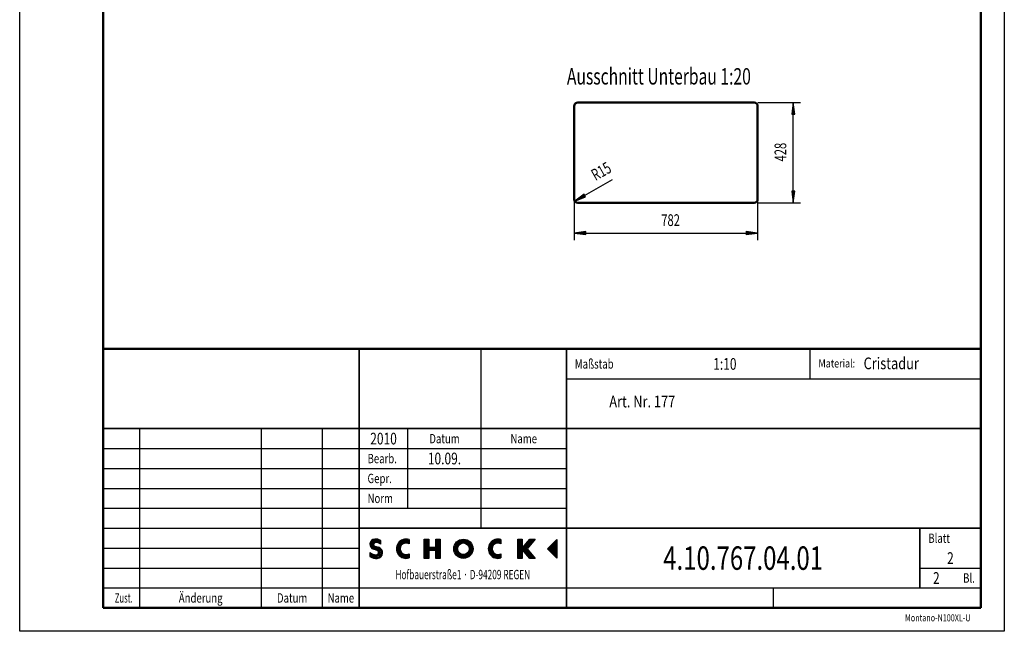
# Model space of a CAD drawing. Units: millimetres. Extents: x 0 to 2100, y 0 to 2970.
# Drawn here: x 0 to 2100, y 0 to 1305 of the extents above; entities that cross this region are included whole.
import ezdxf
from ezdxf.enums import TextEntityAlignment as Align

# ---------------------------------------------------------------- set-up
doc = ezdxf.new("R2010")
doc.units = ezdxf.units.MM
doc.header["$LTSCALE"] = 10
for name, color, linetype in [('LC-001-111-----0', 253, 'ByBlock'), ('LC-002-002-----0', 1, 'ByBlock'), ('LC-003-230-ZVN-0', 2, 'ByBlock'), ('LC-004-002-RND-0', 1, 'ByBlock'), ('LC-005-004-----0', 7, 'ByBlock'), ('LC-008-003-MTH-0', 2, 'ByBlock'), ('LC-009-003-MTG-0', 2, 'ByBlock'), ('LC-010-003-----0', 2, 'ByBlock')]:
    doc.layers.add(name, color=color, linetype=linetype)
doc.styles.add('LCTX0-400-0-0pDIN-Schrift', font='TXT', dxfattribs={"width": 0.8})

# ---------------------------------------------------------------- blocks, each defined once
blk = doc.blocks.new('SYM1')
at = {"layer": 'LC-001-111-----0', "color": 253, "lineweight": 25}
for p, q in [((0, 0), (0, 2970)), ((2100, 2970), (2100, 0)), ((984, 220), (984, 602.5)), ((1686, 538.75), (1686, 602.5)), ((1166, 538.75), (2050, 538.75)), ((256, 50), (256, 432.5)), ((516, 50), (516, 432.5)), ((646, 50), (646, 432.5)), ((828, 262.5), (828, 432.5)), ((178, 390), (1166, 390)), ((178, 347.5), (1166, 347.5)), ((178, 305), (1166, 305)), ((178, 262.5), (1166, 262.5)), ((178, 220), (724, 220)), ((767.044191, 191.029289), (767.044191, 192.083629)), ((768.544191, 188.762426), (768.544191, 193.015758)), ((770.044191, 186.20063), (770.044191, 193.903002)), ((827.355603, 191.143539), (827.355603, 193.313738)), ((828.855603, 189.114146), (828.855603, 194.497086)), ((830.355603, 195.608569), (830.355603, 186.701063)), ((862.835603, 155.649147), (862.835603, 196.669147)), ((862.835603, 196.669147), (872.355603, 196.669147)), ((864.335603, 195.169147), (864.335603, 157.149147)), ((870.855603, 195.169147), (864.335603, 195.169147)), ((869.355603, 193.669147), (865.835603, 193.669147)), ((865.835603, 193.669147), (865.835603, 158.649147)), ((867.595603, 192.169147), (867.595603, 160.149147)), ((869.355603, 158.649147), (869.355603, 193.669147)), ((870.855603, 178.019147), (870.855603, 195.169147)), ((872.355603, 196.669147), (872.355603, 179.519147)), ((887.335603, 179.519147), (887.335603, 196.669147)), ((887.335603, 196.669147), (896.855603, 196.669147)), ((895.355603, 195.169147), (888.835603, 195.169147)), ((888.835603, 195.169147), (888.835603, 178.019147)), ((893.855603, 193.669147), (890.335603, 193.669147)), ((890.335603, 193.669147), (890.335603, 158.649147)), ((892.095603, 192.169147), (892.095603, 160.149147)), ((893.855603, 158.649147), (893.855603, 193.669147)), ((895.355603, 157.149147), (895.355603, 195.169147)), ((896.855603, 196.669147), (896.855603, 155.649147)), ((1023.355603, 191.143539), (1023.355603, 193.313738)), ((1024.855603, 189.114146), (1024.855603, 194.497086)), ((1026.355603, 195.608569), (1026.355603, 186.701063)), ((1062.335603, 155.649147), (1062.335603, 196.669147)), ((1062.335603, 196.669147), (1071.855603, 196.669147)), ((1063.835603, 195.169147), (1063.835603, 157.149147)), ((1070.355603, 195.169147), (1063.835603, 195.169147)), ((1065.335603, 193.669147), (1065.335603, 158.649147)), ((1068.855603, 193.669147), (1065.335603, 193.669147)), ((1067.095603, 192.169147), (1067.095603, 160.149147)), ((1068.855603, 158.649147), (1068.855603, 193.669147)), ((1070.355603, 157.149147), (1070.355603, 195.169147)), ((1071.855603, 177.513832), (1087.818366, 196.669147)), ((1071.855603, 196.669147), (1071.855603, 155.649147)), ((1088.520928, 195.169147), (1072.679261, 176.159147)), ((1089.22349, 193.669147), (1074.631824, 176.159147)), ((1076.467232, 176.159147), (1090.098623, 192.516815)), ((1078.302641, 176.159147), (1092.894308, 193.669147)), ((1080.255204, 176.159147), (1096.09687, 195.169147)), ((1099.299433, 196.669147), (1082.207766, 176.159147)), ((1087.818366, 196.669147), (1099.299433, 196.669147)), ((1096.09687, 195.169147), (1088.520928, 195.169147)), ((1092.894308, 193.669147), (1089.22349, 193.669147)), ((178, 177.5), (724, 177.5)), ((747.086073, 168.279997), (747.086073, 159.524163)), ((762.238334, 172.659511), (754.714822, 174.998312)), ((755.160101, 176.430697), (762.683613, 174.091896)), ((755.60538, 177.863082), (763.128892, 175.524281)), ((764.284479, 176.577529), (756.728228, 178.707834)), ((764.691502, 178.02125), (757.135251, 180.151556)), ((757.542274, 181.595277), (765.098525, 179.464972)), ((890.335603, 176.159147), (869.355603, 176.159147)), ((888.835603, 178.019147), (870.855603, 178.019147)), ((870.855603, 157.149147), (870.855603, 174.299147)), ((870.855603, 174.299147), (888.835603, 174.299147)), ((872.355603, 179.519147), (887.335603, 179.519147)), ((887.335603, 172.799147), (872.355603, 172.799147)), ((872.355603, 172.799147), (872.355603, 155.649147)), ((887.335603, 155.649147), (887.335603, 172.799147)), ((888.835603, 174.299147), (888.835603, 157.149147)), ((1087.818366, 155.649147), (1071.855603, 174.804462)), ((1072.679261, 176.159147), (1088.520928, 157.149147)), ((1074.631824, 176.159147), (1089.22349, 158.649147)), ((1076.467232, 176.159147), (1090.098623, 159.801479)), ((1092.894308, 158.649147), (1078.302641, 176.159147)), ((1096.09687, 157.149147), (1080.255204, 176.159147)), ((1082.207766, 176.159147), (1099.299433, 155.649147)), ((748.586073, 165.453385), (748.586073, 160.350534)), ((750.086073, 162.957321), (750.086073, 161.212369)), ((827.355603, 159.004556), (827.355603, 161.174755)), ((828.855603, 157.821208), (828.855603, 163.204148)), ((830.355603, 165.617231), (830.355603, 156.709726)), ((872.355603, 155.649147), (862.835603, 155.649147)), ((864.335603, 157.149147), (870.855603, 157.149147)), ((865.835603, 158.649147), (869.355603, 158.649147)), ((896.855603, 155.649147), (887.335603, 155.649147)), ((888.835603, 157.149147), (895.355603, 157.149147)), ((890.335603, 158.649147), (893.855603, 158.649147)), ((1023.355603, 159.004556), (1023.355603, 161.174755)), ((1024.855603, 157.821208), (1024.855603, 163.204148)), ((1026.355603, 165.617231), (1026.355603, 156.709726)), ((1071.855603, 155.649147), (1062.335603, 155.649147)), ((1063.835603, 157.149147), (1070.355603, 157.149147)), ((1065.335603, 158.649147), (1068.855603, 158.649147)), ((1099.299433, 155.649147), (1087.818366, 155.649147)), ((1088.520928, 157.149147), (1096.09687, 157.149147)), ((1089.22349, 158.649147), (1092.894308, 158.649147)), ((178, 135), (724, 135)), ((1920, 135), (2050, 135)), ((178, 92.5), (2050, 92.5)), ((1608, 50), (1608, 92.5)), ((2100, 0), (0, 0))]:
    blk.add_line(p, q, dxfattribs=at)
at = {"layer": 'LC-001-111-----0', "color": 253, "lineweight": 50}
for p, q in [((178, 50), (178, 2920)), ((2050, 50), (2050, 2920)), ((178, 602.5), (2050, 602.5)), ((178, 50), (2050, 50))]:
    blk.add_line(p, q, dxfattribs=at)
at = {"layer": 'LC-001-111-----0', "color": 253, "lineweight": 35}
for p, q in [((724, 50), (724, 602.5)), ((1166, 50), (1166, 602.5)), ((178, 432.5), (2050, 432.5)), ((724, 220), (2050, 220)), ((1920, 92.5), (1920, 220))]:
    blk.add_line(p, q, dxfattribs=at)
at = {"layer": 'LC-001-111-----0', "color": 253, "lineweight": 25}
for radius in [20.51, 19.01, 17.51, 15.39, 13.89, 12.39]:
    blk.add_circle((946.345603, 176.159147), radius, dxfattribs=at)
for centre, radius, start, end in [((758.032826, 185.671748), 11.177271, 94.48185, 252.731329), ((758.032826, 185.671748), 9.677271, 94.48185, 252.731329), ((758.032826, 185.671748), 8.177271, 94.48185, 252.731329), ((758.632108, 185.460948), 7.01636, 90.951212, 254.255463), ((758.632108, 185.460948), 5.51636, 90.951212, 254.255463), ((758.632108, 185.460948), 4.01636, 90.951212, 254.255463), ((758.903191, 174.567744), 22.315333, 60.049399, 94.48185), ((758.903191, 174.567744), 20.815333, 62.408264, 94.48185), ((758.903191, 174.567744), 19.315333, 65.072024, 94.48185), ((758.906662, 168.924866), 23.554722, 69.789306, 90.951212), ((758.906662, 168.924866), 22.054722, 64.088485, 90.951212), ((758.906662, 168.924866), 20.554722, 57.190491, 90.951212), ((823.845603, 176.159147), 20.51, 71.493868, 288.506132), ((823.845603, 176.159147), 19.01, 74.719456, 285.280544), ((823.845603, 176.159147), 17.51, 78.436322, 281.563678), ((823.845603, 176.159147), 15.39, 76.816519, 283.183481), ((823.845603, 176.159147), 13.89, 68.857352, 291.142648), ((1019.845603, 176.159147), 20.51, 71.493868, 288.506132), ((1019.845603, 176.159147), 19.01, 74.719456, 285.280544), ((1019.845603, 176.159147), 17.51, 78.436322, 281.563678), ((1019.845603, 176.159147), 15.39, 76.816519, 283.183481), ((1019.845603, 176.159147), 13.89, 68.857352, 291.142648), ((761.412387, 186.963179), 23.543673, 232.518913, 268.246912), ((760.836588, 168.15034), 7.722025, 268.246912, 72.731329), ((760.836588, 168.15034), 6.222025, 268.246912, 72.731329), ((760.836588, 168.15034), 4.722025, 268.246912, 72.731329), ((761.779647, 167.692822), 9.231045, 274.343327, 74.255463), ((761.779647, 167.692822), 10.731045, 274.343327, 74.255463), ((761.779647, 167.692822), 12.231045, 274.343327, 74.255463), ((823.845603, 176.159147), 12.39, 58.303227, 301.696773), ((1019.845603, 176.159147), 12.39, 58.303227, 301.696773), ((760.81067, 180.45076), 25.025728, 236.741348, 274.343327), ((761.412387, 186.963179), 25.043673, 239.19233, 268.246912), ((760.81067, 180.45076), 23.525728, 238.692783, 274.343327), ((761.412387, 186.963179), 26.543673, 244.741378, 268.246912), ((760.81067, 180.45076), 22.025728, 240.862164, 274.343327)]:
    blk.add_arc(centre, radius, start, end, dxfattribs=at)
at = {"layer": 'LC-002-002-----0', "color": 1, "lineweight": 25}
for p, q in [((1125.538568, 176.159147), (1145.355603, 195.976182)), ((1143.855603, 192.354862), (1127.659888, 176.159147)), ((1143.855603, 159.963432), (1143.855603, 192.354862)), ((1145.355603, 195.976182), (1145.355603, 156.342112)), ((1145.355603, 156.342112), (1125.538568, 176.159147)), ((1127.659888, 176.159147), (1143.855603, 159.963432)), ((1142.355603, 188.733542), (1129.781208, 176.159147)), ((1129.781208, 176.159147), (1142.355603, 163.584752)), ((1140.855603, 185.112221), (1131.902529, 176.159147)), ((1131.902529, 176.159147), (1140.855603, 167.206073)), ((1139.355603, 181.490901), (1134.023849, 176.159147)), ((1134.023849, 176.159147), (1139.355603, 170.827393)), ((1137.855603, 177.869581), (1136.145169, 176.159147)), ((1136.145169, 176.159147), (1137.855603, 174.448713)), ((1137.855603, 174.448713), (1137.855603, 177.869581)), ((1139.355603, 170.827393), (1139.355603, 181.490901)), ((1140.855603, 167.206073), (1140.855603, 185.112221)), ((1142.355603, 163.584752), (1142.355603, 188.733542))]:
    blk.add_line(p, q, dxfattribs=at)
at = {"layer": 'LC-001-111-----0', "color": 253, "lineweight": 20, "style": 'LCTX0-400-0-0pDIN-Schrift', "width": 0.75}
for s, p in [('Maßstab', (1183.923077, 560.625)), ('Bearb.', (741.923077, 358.75)), ('Gepr.', (741.923077, 316.25)), ('Norm', (741.923077, 273.75)), ('Blatt', (1937.923077, 188.75))]:
    blk.add_text(s, height=20, dxfattribs=at).set_placement(p)
at = {"layer": 'LC-001-111-----0', "color": 7, "lineweight": 25, "style": 'LCTX0-400-0-0pDIN-Schrift', "width": 0.75}
for s, p in [('1:10', (1504, 558.125)), ('2010', (776, 398.75)), ('10.09.', (906, 356.25)), ('2', (1985, 143.75)), ('2', (1955, 101.25))]:
    blk.add_text(s, height=25, dxfattribs=at).set_placement(p, align=Align.CENTER)
at = {"layer": 'LC-001-111-----0', "color": 253, "lineweight": 20, "style": 'LCTX0-400-0-0pDIN-Schrift'}
for s, width, p in [('Datum', 0.75, (906, 401.25)), ('Name', 0.75, (1075, 401.25)), ('Hofbauerstraße1 · D-94209 REGEN', 0.65, (945, 111.159147)), ('Änderung', 0.75, (386, 61.25)), ('Zust.', 0.6, (222, 61.25)), ('Datum', 0.75, (581, 61.25)), ('Name', 0.75, (685, 61.25))]:
    blk.add_text(s, height=20, dxfattribs=dict(at, width=width)).set_placement(p, align=Align.CENTER)
at = {"layer": 'LC-001-111-----0', "color": 7, "lineweight": 50, "style": 'LCTX0-400-0-0pDIN-Schrift', "width": 0.75}
blk.add_text('4.10.767.04.01', height=50, dxfattribs=at).set_placement((1543, 131.25), align=Align.CENTER)
at = {"layer": 'LC-001-111-----0', "color": 253, "lineweight": 20, "style": 'LCTX0-400-0-0pDIN-Schrift', "width": 0.75}
blk.add_text('Bl.', height=20, dxfattribs=at).set_placement((2037.076923, 103.75), align=Align.RIGHT)
at = {"layer": 'LC-001-111-----0', "color": 1, "lineweight": 15, "style": 'LCTX0-400-0-0pDIN-Schrift', "width": 0.75}
blk.add_text('Montano-N100XL-U', height=15, dxfattribs=at).set_placement((1958, 21.25), align=Align.CENTER)
blk = doc.blocks.new('LCDIM6')
at = {"layer": 'LC-008-003-MTH-0', "color": 7, "lineweight": 25}
for p, q in [((1573.969497, 1128.345683), (1665, 1128.345683)), ((1573.969497, 914.345683), (1665, 914.345683))]:
    blk.add_line(p, q, dxfattribs=at)
at = {"layer": 'LC-009-003-MTG-0', "color": 7, "lineweight": 25}
blk.add_line((1650, 914.345683), (1650, 1128.345683), dxfattribs=at)
at = {"layer": 'LC-010-003-----0', "color": 7, "lineweight": 25}
for p, q in [((1650, 1128.345683), (1646.736845, 1103.559561)), ((1650, 1121.845683), (1647.585265, 1103.503952)), ((1650, 1115.345682), (1648.433686, 1103.448344)), ((1653.263155, 1103.559561), (1650, 1128.345683)), ((1652.414735, 1103.503952), (1650, 1121.845683)), ((1651.566314, 1103.448344), (1650, 1115.345682)), ((1646.736845, 1103.559561), (1653.263155, 1103.559561)), ((1650, 1108.845682), (1649.282106, 1103.392736)), ((1650.717894, 1103.392736), (1650, 1108.845682)), ((1646.736845, 939.131805), (1650, 914.345683)), ((1653.263155, 939.131805), (1646.736845, 939.131805)), ((1647.585265, 939.187413), (1650, 920.845683)), ((1648.433686, 939.243021), (1650, 927.345683)), ((1649.282106, 939.29863), (1650, 933.845683)), ((1650, 933.845683), (1650.717894, 939.29863)), ((1650, 927.345683), (1651.566314, 939.243021)), ((1650, 920.845683), (1652.414735, 939.187413)), ((1650, 914.345683), (1653.263155, 939.131805))]:
    blk.add_line(p, q, dxfattribs=at)
at = {"layer": 'LC-010-003-----0', "color": 7, "lineweight": 25, "style": 'LCTX0-400-0-0pDIN-Schrift', "width": 0.7}
blk.add_text('428', height=25, rotation=90, dxfattribs=at).set_placement((1635, 1022.662745), align=Align.CENTER)
blk = doc.blocks.new('LCDIM7')
at = {"layer": 'LC-009-003-MTG-0', "color": 7, "lineweight": 25}
blk.add_line((1263.866246, 963.680856), (1183.851457, 918.135541), dxfattribs=at)
at = {"layer": 'LC-010-003-----0', "color": 7, "lineweight": 25}
for p, q in [((1203.778147, 933.232794), (1183.851457, 918.135541)), ((1183.851457, 918.135541), (1207.006618, 927.560961)), ((1204.246175, 932.522964), (1189.500425, 921.350997)), ((1189.500425, 921.350997), (1206.635244, 928.325808)), ((1204.714204, 931.813135), (1195.149393, 924.566453)), ((1195.149393, 924.566453), (1206.263871, 929.090655)), ((1205.182233, 931.103305), (1200.798362, 927.781909)), ((1200.798362, 927.781909), (1205.892497, 929.855502)), ((1207.006618, 927.560961), (1203.778147, 933.232794))]:
    blk.add_line(p, q, dxfattribs=at)
at = {"layer": 'LC-010-003-----0', "color": 7, "lineweight": 25, "style": 'LCTX0-400-0-0pDIN-Schrift', "width": 0.7}
blk.add_text('R15', height=25, rotation=29.649017, dxfattribs=at).set_placement((1228.2735, 960.680855))
blk = doc.blocks.new('LCDIM8')
at = {"layer": 'LC-008-003-MTH-0', "color": 7, "lineweight": 25}
for p, q in [((1182.869497, 921.845683), (1182.869497, 835)), ((1573.869497, 921.845683), (1573.869497, 835))]:
    blk.add_line(p, q, dxfattribs=at)
at = {"layer": 'LC-009-003-MTG-0', "color": 7, "lineweight": 25}
blk.add_line((1182.869497, 850), (1573.869497, 850), dxfattribs=at)
at = {"layer": 'LC-010-003-----0', "color": 7, "lineweight": 25}
for p, q in [((1207.655619, 853.263155), (1182.869497, 850)), ((1182.869497, 850), (1207.655619, 846.736845)), ((1207.711228, 852.414735), (1189.369497, 850)), ((1189.369497, 850), (1207.711228, 847.585265)), ((1207.766836, 851.566314), (1195.869497, 850)), ((1195.869497, 850), (1207.766836, 848.433686)), ((1207.822444, 850.717894), (1202.369497, 850)), ((1202.369497, 850), (1207.822444, 849.282106)), ((1207.655619, 846.736845), (1207.655619, 853.263155)), ((1554.369497, 850), (1548.91655, 850.717894)), ((1548.91655, 849.282106), (1554.369497, 850)), ((1560.869497, 850), (1548.972158, 851.566314)), ((1548.972158, 848.433686), (1560.869497, 850)), ((1567.369497, 850), (1549.027767, 852.414735)), ((1549.027767, 847.585265), (1567.369497, 850)), ((1573.869497, 850), (1549.083375, 853.263155)), ((1549.083375, 853.263155), (1549.083375, 846.736845)), ((1549.083375, 846.736845), (1573.869497, 850))]:
    blk.add_line(p, q, dxfattribs=at)
at = {"layer": 'LC-010-003-----0', "color": 7, "lineweight": 25, "style": 'LCTX0-400-0-0pDIN-Schrift', "width": 0.7}
blk.add_text('782', height=25, dxfattribs=at).set_placement((1388.269616, 865), align=Align.CENTER)

msp = doc.modelspace()

# ---------------------------------------------------------------- linework, layer by layer
at = {"layer": 'LC-002-002-----0', "color": 7, "lineweight": 50}
for p, q in [((1182.869497, 921.845683), (1182.869497, 1120.845683)), ((1566.369497, 1128.345683), (1190.369497, 1128.345683)), ((1573.869497, 921.845683), (1573.869497, 1120.845683)), ((1566.369497, 914.345683), (1190.369497, 914.345683))]:
    msp.add_line(p, q, dxfattribs=at)
at = {"layer": 'LC-004-002-RND-0', "color": 7, "lineweight": 50}
for centre, start, end in [((1190.369497, 1120.845683), 90, 180), ((1566.369497, 1120.845683), 0, 90), ((1190.369497, 921.845683), 180, 270), ((1566.369497, 921.845683), 270, 0)]:
    msp.add_arc(centre, 7.5, start, end, dxfattribs=at)

# ---------------------------------------------------------------- block references
at = {"layer": 'LC-003-230-ZVN-0', "color": 7, "lineweight": 25}
msp.add_blockref('SYM1', (0, 0), dxfattribs=at)
at = {"layer": 'LC-010-003-----0', "color": 7, "lineweight": 25}
for name in ['LCDIM6', 'LCDIM7', 'LCDIM8']:
    msp.add_blockref(name, (0, 0), dxfattribs=at)

# ---------------------------------------------------------------- texts
at = {"layer": 'LC-005-004-----0', "color": 7, "lineweight": 35, "style": 'LCTX0-400-0-0pDIN-Schrift', "width": 0.7}
msp.add_text('Ausschnitt Unterbau 1:20', height=35, dxfattribs=at).set_placement((1363.290381, 1166.884582), align=Align.CENTER)
at = {"layer": 'LC-005-004-----0', "color": 7, "lineweight": 18, "style": 'LCTX0-400-0-0pDIN-Schrift', "width": 0.8}
msp.add_text('Material: ', height=17.5, dxfattribs=at).set_placement((1703.657955, 563.095584))
at = {"layer": 'LC-005-004-----0', "color": 7, "lineweight": 25, "style": 'LCTX0-400-0-0pDIN-Schrift', "width": 0.8}
for s, p in [('Cristadur', (1799.872977, 559.345584)), ('Art. Nr. 177', (1257.518666, 477.939631))]:
    msp.add_text(s, height=25, dxfattribs=at).set_placement(p)

doc.saveas('drawing.dxf')
